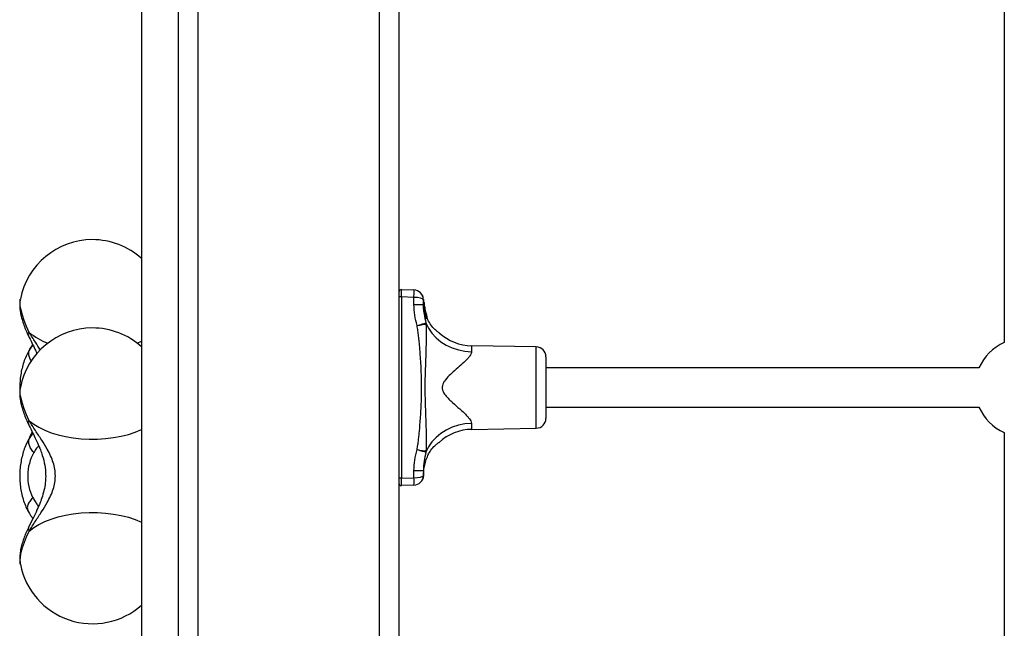
# Model space of a CAD drawing. Units: millimetres. Extents: x 17133 to 21210, y 27702 to 34037.
# Drawn here: x 18633 to 19035, y 30621 to 30869 of the extents above; entities that cross this region are included whole.
import ezdxf

# ---------------------------------------------------------------- set-up
doc = ezdxf.new("R2010")
doc.units = ezdxf.units.MM
doc.header["$LTSCALE"] = 200

msp = doc.modelspace()

# ---------------------------------------------------------------- linework, layer by layer
at = {"color": 7, "linetype": 'Continuous', "lineweight": 25}
for p, q in [((18682.54, 31299.46), (18682.54, 30439.46)), ((18697.54, 31274.56), (18697.54, 30464.36)), ((18787.54, 31144.66), (18787.54, 30594.26)), ((19034.54, 31001.13), (19034.54, 30737.79)), ((18788.58, 30759.42), (18793.68, 30759.25)), ((18633.08, 30755.41), (18633.09, 30755.5)), ((18788.58, 30756.43), (18787.54, 30756.43)), ((18788.58, 30756.43), (18788.58, 30682.49)), ((18793.68, 30756.25), (18788.58, 30756.43)), ((18793.68, 30753.3), (18793.68, 30756.25)), ((18797.21, 30756.92), (18797.2, 30756.93)), ((18797.54, 30755.25), (18797.54, 30753.3)), ((18797.63, 30754.26), (18797.56, 30755.41)), ((18793.68, 30753.3), (18797.54, 30753.3)), ((18797.56, 30754.35), (18797.57, 30754.34)), ((18797.6, 30752.75), (18797.59, 30752.72)), ((18797.66, 30754.27), (18797.64, 30753.83)), ((18797.64, 30753.83), (18797.75, 30753.83)), ((18797.77, 30754.27), (18797.66, 30754.27)), ((18797.66, 30754.27), (18797.77, 30754.27)), ((18797.66, 30754.27), (18797.66, 30754.27)), ((18797.75, 30753.83), (18797.77, 30754.27)), ((18797.88, 30752.93), (18797.89, 30752.97)), ((18797.92, 30752.45), (18797.92, 30752.46)), ((18798.06, 30751.52), (18797.97, 30752.08)), ((18798.06, 30751.91), (18797.99, 30752.52)), ((18798.1, 30751.2), (18798.04, 30751.48)), ((18798.07, 30752.08), (18798.07, 30752.07)), ((18798.07, 30752.07), (18798.16, 30751.5)), ((18797.86, 30750.59), (18797.95, 30750.59)), ((18797.95, 30750.1), (18797.98, 30750.11)), ((18797.98, 30750.08), (18797.96, 30750.07)), ((18797.98, 30750.11), (18798.06, 30750.11)), ((18797.98, 30750.11), (18797.98, 30750.08)), ((18797.98, 30750.08), (18798.1, 30750.08)), ((18798.18, 30750.38), (18798.28, 30750.38)), ((18798.2, 30751.1), (18798.2, 30751.07)), ((18798.31, 30750.1), (18798.28, 30750.13)), ((18798.29, 30748.49), (18798.38, 30748.49)), ((18798.31, 30750.07), (18798.31, 30750.1)), ((18798.41, 30750.16), (18798.38, 30750.1)), ((18798.41, 30749.55), (18798.42, 30749.55)), ((18798.49, 30749.37), (18798.42, 30749.6)), ((18798.43, 30749.49), (18798.43, 30749.49)), ((18798.47, 30750.11), (18798.49, 30750.05)), ((18798.68, 30749.11), (18798.52, 30749.68)), ((18798.52, 30749.64), (18798.59, 30749.39)), ((18798.55, 30749.68), (18798.54, 30749.7)), ((18798.55, 30749.68), (18798.55, 30749.69)), ((18798.55, 30749.68), (18798.55, 30749.68)), ((18798.71, 30747.67), (18798.63, 30747.58)), ((18798.75, 30747.72), (18798.71, 30747.67)), ((18798.72, 30747.71), (18798.74, 30747.73)), ((18798.86, 30747.84), (18798.94, 30747.93)), ((18798.59, 30745.82), (18798.58, 30745.42)), ((18638.12, 30736.88), (18636.57, 30734.47)), ((18843.61, 30736.03), (18817.19, 30736.49)), ((18636.57, 30734.47), (18636.48, 30734.31)), ((18847.54, 30732.03), (18847.54, 30706.89)), ((19024.21, 30727.46), (18847.54, 30727.46)), ((18633.08, 30719.41), (18633.09, 30719.5)), ((18847.54, 30711.46), (19024.21, 30711.46)), ((18636.13, 30705.54), (18636.21, 30705.26)), ((18638.12, 30700.88), (18636.57, 30698.47)), ((18637.92, 30701.46), (18636.72, 30699.01)), ((18817.19, 30702.43), (18843.61, 30702.89)), ((19034.54, 30701.13), (19034.54, 30437.79)), ((18636.57, 30698.47), (18636.48, 30698.31)), ((18798.58, 30693.5), (18798.59, 30693.1)), ((18793.68, 30682.67), (18793.68, 30685.62)), ((18793.68, 30685.62), (18797.54, 30685.62)), ((18797.54, 30685.62), (18797.54, 30683.67)), ((18788.58, 30682.49), (18787.54, 30682.49)), ((18788.58, 30682.49), (18793.68, 30682.67)), ((18793.68, 30679.67), (18788.58, 30679.5)), ((18636.13, 30669.54), (18636.31, 30668.91)), ((18633.09, 30647.42), (18633.08, 30647.52))]:
    msp.add_line(p, q, dxfattribs=at)
at = {"color": 1, "linetype": 'Continuous', "lineweight": 25}
for p, q in [((18705.54, 31271.21), (18705.54, 30467.71)), ((18779.54, 31271.21), (18779.54, 30467.71)), ((18797.56, 30755.41), (18797.54, 30755.27)), ((18797.59, 30752.73), (18797.59, 30752.72)), ((18797.77, 30754.27), (18797.77, 30754.27)), ((18798.32, 30750.23), (18798.28, 30750.38)), ((18636.95, 30735.11), (18636.57, 30734.47)), ((18636.95, 30735.11), (18638.13, 30736.88)), ((18638.21, 30736.86), (18636.95, 30735.11)), ((18680.79, 30737.58), (18682.54, 30738.33)), ((18817.19, 30736.49), (18817.19, 30734.1)), ((18843.61, 30719.46), (18843.61, 30736.03)), ((18843.61, 30702.89), (18843.61, 30719.46)), ((18817.19, 30704.82), (18817.19, 30702.43)), ((18636.95, 30699.11), (18636.57, 30698.47)), ((18636.95, 30699.11), (18638.13, 30700.88)), ((18638.21, 30700.86), (18636.95, 30699.11)), ((18636.45, 30698.32), (18636.41, 30698.19))]:
    msp.add_line(p, q, dxfattribs=at)
at = {"color": 1, "linetype": 'Continuous', "lineweight": 25, "flags": 128}
for points in [[(18636.71, 30741.96), (18635.6, 30744.41), (18634.66, 30746.76), (18633.92, 30748.96), (18633.39, 30750.99), (18633.07, 30752.79), (18632.98, 30754.35), (18633.08, 30755.41)], [(18636.71, 30705.96), (18635.6, 30708.41), (18634.66, 30710.76), (18633.92, 30712.96), (18633.39, 30714.99), (18633.07, 30716.79), (18632.98, 30718.35), (18633.08, 30719.41)], [(18633.08, 30647.52), (18633.05, 30647.67), (18632.99, 30648.97), (18633.13, 30650.51), (18633.47, 30652.28), (18634.01, 30654.25), (18634.74, 30656.37), (18635.64, 30658.62), (18636.71, 30660.96)]]:
    msp.add_lwpolyline(points, dxfattribs=at)
at = {"color": 7, "linetype": 'Continuous', "lineweight": 25, "flags": 128}
for points in [[(18798.31, 30750.05), (18798.31, 30750.05), (18798.31, 30750.07)], [(18798.59, 30745.82), (18799.63, 30743.65), (18801.01, 30741.62), (18802.69, 30739.78), (18804.66, 30738.15), (18806.86, 30736.76), (18809.26, 30735.65), (18811.81, 30734.82), (18814.47, 30734.3), (18817.19, 30734.1)], [(18636.71, 30705.96), (18638.55, 30704.55), (18640.68, 30703.26), (18643.08, 30702.09), (18645.71, 30701.06), (18648.55, 30700.19), (18651.56, 30699.48), (18654.71, 30698.95), (18657.95, 30698.6), (18661.24, 30698.43), (18664.55, 30698.45), (18667.84, 30698.66), (18671.06, 30699.05), (18674.18, 30699.62), (18677.16, 30700.36), (18679.96, 30701.27), (18682.54, 30702.33)], [(18817.19, 30704.82), (18814.47, 30704.61), (18811.81, 30704.1), (18809.26, 30703.27), (18806.86, 30702.16), (18804.66, 30700.77), (18802.69, 30699.14), (18801.01, 30697.3), (18799.63, 30695.27), (18798.59, 30693.1)], [(18636.71, 30660.96), (18638.55, 30662.37), (18640.68, 30663.66), (18643.08, 30664.83), (18645.71, 30665.86), (18648.55, 30666.73), (18651.56, 30667.44), (18654.71, 30667.97), (18657.95, 30668.32), (18661.24, 30668.49), (18664.55, 30668.47), (18667.84, 30668.26), (18671.06, 30667.87), (18674.18, 30667.3), (18677.16, 30666.56), (18679.96, 30665.65), (18682.54, 30664.59)]]:
    msp.add_lwpolyline(points, dxfattribs=at)
at = {"color": 7, "linetype": 'Continuous', "lineweight": 25}
for centre, radius, start, end in [((18662.54, 30749.77), 30, 90, 168.9966), ((18662.54, 30749.77), 30, 48.1897, 90), ((18788.54, 30758.42), 1, 88, 180), ((18793.54, 30755.25), 4, 0, 88), ((18797.64, 30753.93), 0.0997, 180.9781, 270.1998), ((18797.66, 30754.37), 0.0997, 182.7779, 270.1639), ((18797.75, 30753.73), 0.0997, 1.5355, 90.1772), ((18797.77, 30754.17), 0.0998, 3.3627, 90.1483), ((18798.09, 30751.41), 0.107, 53.3869, 108.6244), ((18798.1, 30751.08), 0.1, 11.2494, 89.9288), ((18797.85, 30750.49), 0.0973, 87.9607, 168.9342), ((18797.95, 30750.68), 0.0971, 267.828, 348.936), ((18798.02, 30750.1), 0.0639, 175.6446, 205.0072), ((18798.06, 30750.21), 0.101, 270.9991, 4.885), ((18798.11, 30749.98), 0.0915, 22.565, 98.6436), ((18798.17, 30750.71), 0.1, 270.3702, 11.0262), ((18798.29, 30748.39), 0.107, 93.5458, 164.5355), ((18798.18, 30750.11), 0.0988, 10.8558, 70.6323), ((18798.28, 30750.5), 0.116, 272.2073, 331.333), ((18798.32, 30750.13), 0.0989, 53.8209, 90.4056), ((18798.37, 30748.6), 0.107, 273.4834, 344.6222), ((18798.4, 30749.77), 0.176, 277.4957, 312.7055), ((18798.63, 30748.93), 0.461, 95.0695, 107.2872), ((18798.72, 30747.61), 0.0988, 89.5855, 198.188), ((18798.76, 30747.81), 0.0988, 269.5849, 17.7342), ((18799.03, 30748.23), 0.0985, 333.8803, 20.6663), ((18662.54, 30713.77), 30, 90, 168.9966), ((18662.54, 30713.77), 30, 48.1897, 90), ((18817.54, 30756.49), 20, 227.4511, 269), ((18843.54, 30732.03), 4, 0, 89), ((19042.54, 30719.46), 20, 113.5782, 156.4218), ((19042.54, 30719.46), 20, 203.5782, 246.4218), ((18843.54, 30706.89), 4, 271, 0), ((18817.54, 30682.43), 20, 91, 132.6989), ((18655.9, 30683.42), 19.81, 151.0109, 206.5545), ((18793.54, 30683.67), 4, 272, 0), ((18788.54, 30680.5), 1, 180, 272), ((18772.17, 30681.17), 21.56, 356.0129, 3.9871), ((18662.54, 30653.15), 30, 191.0034, 311.8103)]:
    msp.add_arc(centre, radius, start, end, dxfattribs=at)
at = {"color": 1, "linetype": 'Continuous', "lineweight": 25}
for centre, radius, start, end in [((18798.15, 30750.93), 0.154, 276.4078, 310.626), ((18798.19, 30749.97), 0.0836, 17.3771, 74.0435), ((18798.23, 30749.94), 0.0637, 47.7424, 94.8078), ((18798.32, 30749.95), 0.0993, 283.6071, 9.5102), ((18798.32, 30750.13), 0.0989, 12.7208, 53.7795), ((18798.42, 30750.12), 0.0466, 295.3104, 348.5417), ((18798.42, 30750.05), 0.0651, 311.2789, 4.4535), ((18798.46, 30749.97), 0.065, 288.953, 328.6721), ((18798.55, 30749.56), 0.0584, 27.9287, 75.2526), ((18798.6, 30748.82), 0.1, 18.1428, 85.0568), ((18653.66, 30762.55), 26.67, 230.5466, 249.4485)]:
    msp.add_arc(centre, radius, start, end, dxfattribs=at)
at = {"color": 7, "linetype": 'Continuous', "lineweight": 25}
for centre, major_axis, ratio, start_param, end_param in [((18788.54, 30756.42), (0.03, 3), 0.01162, 4.713336, 6.282915), ((18793.54, 30755.25), (4, 0), 0.25, 0, 1.53589), ((18793.54, 30683.67), (4, 0), 0.25, 4.747296, 6.283185), ((18788.54, 30682.5), (-0.03, 3), 0.01162, 3.141863, 4.711442)]:
    msp.add_ellipse(centre, major_axis=major_axis, ratio=ratio, start_param=start_param, end_param=end_param, dxfattribs=at)
for points in [[(18793.68, 30756.25), (18793.69, 30756.64), (18793.72, 30757.42), (18793.73, 30758.42), (18793.72, 30759.11), (18793.69, 30759.2), (18793.68, 30759.25)], [(18638.57, 30693.02), (18638.14, 30693.56), (18637.29, 30694.62), (18636.62, 30696.28), (18636.43, 30697.85), (18636.78, 30698.69), (18636.95, 30699.11)]]:
    msp.add_open_spline(points, degree=3, dxfattribs=at)
for points, knots in [([(18633.08, 30755.3), (18633.04, 30755.06), (18632.88, 30754.27), (18632.84, 30752.89), (18632.95, 30751.06), (18633.31, 30748.99), (18633.91, 30746.72), (18634.72, 30744.37), (18635.57, 30742.32), (18636.16, 30741.06), (18636.39, 30740.57)], [0, 0, 0, 0, 0.049483, 0.161881, 0.289616, 0.438899, 0.602944, 0.759257, 0.907593, 1, 1, 1, 1]), ([(18797.56, 30755.41), (18797.53, 30755.72), (18797.44, 30756.42), (18797.24, 30756.85), (18797.15, 30757.04), (18797.21, 30756.9), (18797.26, 30756.8)], [0, 0, 0, 0, 0.261146, 0.605112, 0.691095, 1, 1, 1, 1]), ([(18797.2, 30756.94), (18797.2, 30756.93), (18797.21, 30756.92), (18797.22, 30756.89), (18797.23, 30756.86), (18797.23, 30756.85)], [0, 0, 0, 0, 0.48282, 0.818104, 1, 1, 1, 1]), ([(18794.93, 30744.75), (18794.57, 30746.14), (18793.85, 30748.94), (18793.74, 30751.84), (18793.68, 30753.3)], [0, 0, 0, 0, 0.495121, 1, 1, 1, 1]), ([(18797.54, 30753.93), (18797.54, 30753.94), (18797.55, 30753.98), (18797.55, 30754.13), (18797.56, 30754.26), (18797.56, 30754.36)], [0, 0, 0, 0, 0.0581286, 0.2906429, 1, 1, 1, 1]), ([(18797.76, 30750.51), (18797.73, 30750.7), (18797.66, 30751.09), (18797.6, 30751.8), (18797.56, 30752.5), (18797.55, 30753.14), (18797.54, 30753.63), (18797.54, 30753.86), (18797.54, 30753.92), (18797.54, 30753.93)], [0, 0, 0, 0, 0.158125, 0.316276, 0.472975, 0.628727, 0.784398, 0.940187, 1, 1, 1, 1]), ([(18797.54, 30753.3), (18797.59, 30752.04), (18797.69, 30749.51), (18798.29, 30747.06), (18798.59, 30745.82)], [0, 0, 0, 0, 0.495358, 1, 1, 1, 1]), ([(18797.66, 30754.27), (18797.65, 30754.27), (18797.63, 30754.27), (18797.6, 30754.29), (18797.59, 30754.31), (18797.57, 30754.32), (18797.57, 30754.34), (18797.57, 30754.35), (18797.56, 30754.35), (18797.56, 30754.35), (18797.56, 30754.36), (18797.56, 30754.35), (18797.56, 30754.35)], [0, 0, 0, 0, 0.213587, 0.383233, 0.525298, 0.644664, 0.738918, 0.801184, 0.848587, 0.904822, 0.994486, 1, 1, 1, 1]), ([(18797.6, 30752.73), (18797.59, 30752.73), (18797.59, 30752.73), (18797.59, 30752.72), (18797.59, 30752.72), (18797.6, 30752.71), (18797.6, 30752.71), (18797.6, 30752.7), (18797.6, 30752.7), (18797.6, 30752.69)], [0, 0, 0, 0, 0.1224834, 0.2637002, 0.3831546, 0.5397866, 0.6734691, 0.8190398, 1, 1, 1, 1]), ([(18797.59, 30752.72), (18797.59, 30752.72), (18797.59, 30752.72), (18797.59, 30752.72), (18797.6, 30752.71), (18797.6, 30752.71), (18797.6, 30752.71), (18797.6, 30752.7), (18797.6, 30752.7), (18797.6, 30752.7)], [0, 0, 0, 0, 0.1462743, 0.2926163, 0.439242, 0.5864216, 0.7341699, 0.8822548, 1, 1, 1, 1]), ([(18797.6, 30752.7), (18797.6, 30752.68), (18797.6, 30752.64), (18797.61, 30752.63), (18797.61, 30752.63)], [0, 0, 0, 0, 0.707371, 1, 1, 1, 1]), ([(18797.64, 30753.83), (18797.64, 30753.82), (18797.64, 30753.77), (18797.64, 30753.54), (18797.65, 30753.08), (18797.66, 30752.48), (18797.7, 30751.81), (18797.76, 30751.13), (18797.83, 30750.77), (18797.86, 30750.59)], [0, 0, 0, 0, 0.059943, 0.216088, 0.372017, 0.527817, 0.684334, 0.842162, 1, 1, 1, 1]), ([(18797.95, 30750.59), (18797.92, 30750.77), (18797.87, 30751.13), (18797.81, 30751.81), (18797.77, 30752.48), (18797.75, 30753.08), (18797.75, 30753.54), (18797.75, 30753.77), (18797.75, 30753.82), (18797.75, 30753.83)], [0, 0, 0, 0, 0.157784, 0.315676, 0.472432, 0.628426, 0.784433, 0.940609, 1, 1, 1, 1]), ([(18797.88, 30754.12), (18797.88, 30754.13), (18797.87, 30754.16), (18797.87, 30754.17), (18797.87, 30754.18), (18797.87, 30754.19), (18797.87, 30754.21), (18797.86, 30754.23), (18797.84, 30754.25), (18797.81, 30754.27), (18797.78, 30754.27), (18797.77, 30754.27)], [0, 0, 0, 0, 0.140997, 0.383181, 0.457652, 0.492963, 0.546055, 0.625456, 0.750623, 0.883452, 1, 1, 1, 1]), ([(18797.87, 30754.17), (18797.87, 30754.17), (18797.87, 30754.12), (18797.86, 30753.98), (18797.85, 30753.84), (18797.85, 30753.74)], [0, 0, 0, 0, 0.058137, 0.290683, 1, 1, 1, 1]), ([(18797.85, 30753.74), (18797.85, 30753.72), (18797.85, 30753.68), (18797.85, 30753.46), (18797.85, 30753.02), (18797.87, 30752.45), (18797.9, 30751.82), (18797.96, 30751.18), (18798.02, 30750.84), (18798.05, 30750.66)], [0, 0, 0, 0, 0.059522, 0.216063, 0.372333, 0.528379, 0.684951, 0.842514, 1, 1, 1, 1]), ([(18797.88, 30754.04), (18797.88, 30754.05), (18797.88, 30754.08), (18797.88, 30754.12), (18797.87, 30754.16), (18797.87, 30754.18), (18797.87, 30754.18), (18797.87, 30754.17)], [0, 0, 0, 0, 0.134696, 0.350895, 0.567032, 0.783362, 1, 1, 1, 1]), ([(18797.88, 30754.04), (18797.88, 30754.04), (18797.88, 30754.06), (18797.88, 30754.1), (18797.88, 30754.12), (18797.88, 30754.12)], [0, 0, 0, 0, 0.076343, 0.738746, 1, 1, 1, 1]), ([(18799.08, 30748.44), (18799.05, 30748.5), (18798.94, 30748.82), (18798.5, 30750.13), (18798.07, 30751.94), (18797.93, 30753.52), (18797.88, 30754.04)], [0, 0, 0, 0, 0.034532, 0.172687, 0.72697, 1, 1, 1, 1]), ([(18797.9, 30752.56), (18797.9, 30752.57), (18797.9, 30752.6), (18797.89, 30752.66), (18797.89, 30752.74), (18797.89, 30752.8), (18797.88, 30752.86), (18797.88, 30752.91), (18797.88, 30752.92), (18797.88, 30752.93)], [0, 0, 0, 0, 0.117291, 0.264627, 0.411693, 0.558641, 0.705634, 0.852782, 1, 1, 1, 1]), ([(18797.89, 30752.97), (18797.89, 30752.96), (18797.89, 30752.96), (18797.9, 30752.92), (18797.9, 30752.88), (18797.9, 30752.84), (18797.9, 30752.82)], [0, 0, 0, 0, 0.268406, 0.512375, 0.756263, 1, 1, 1, 1]), ([(18797.9, 30752.82), (18797.92, 30752.69), (18797.94, 30752.42), (18797.98, 30752.1), (18798.03, 30751.88), (18798.06, 30751.8), (18798.07, 30751.84), (18798.06, 30751.9), (18798.06, 30751.91)], [0, 0, 0, 0, 0.190798, 0.381681, 0.573461, 0.765304, 0.955647, 1, 1, 1, 1]), ([(18797.92, 30752.45), (18797.92, 30752.45), (18797.91, 30752.48), (18797.91, 30752.52), (18797.9, 30752.56)], [0, 0, 0, 0, 0.256657, 1, 1, 1, 1]), ([(18797.95, 30752.12), (18797.94, 30752.19), (18797.93, 30752.3), (18797.92, 30752.4), (18797.92, 30752.45)], [0, 0, 0, 0, 0.6011901, 1, 1, 1, 1]), ([(18797.92, 30752.45), (18797.92, 30752.45), (18797.92, 30752.45), (18797.92, 30752.45), (18797.92, 30752.45)], [0, 0, 0, 0, 0.316076, 1, 1, 1, 1]), ([(18798.04, 30751.48), (18798.03, 30751.57), (18797.99, 30751.75), (18797.96, 30752), (18797.95, 30752.12)], [0, 0, 0, 0, 0.5012799, 1, 1, 1, 1]), ([(18797.99, 30752.52), (18797.99, 30752.54), (18797.99, 30752.58), (18797.99, 30752.62), (18797.99, 30752.64), (18797.99, 30752.63), (18797.99, 30752.63)], [0, 0, 0, 0, 0.246465, 0.497347, 0.74876, 1, 1, 1, 1]), ([(18797.99, 30752.63), (18797.99, 30752.62), (18798, 30752.59), (18798.01, 30752.51), (18798.03, 30752.45)], [0, 0, 0, 0, 0.235748, 1, 1, 1, 1]), ([(18797.99, 30752.52), (18797.99, 30752.52), (18797.99, 30752.55), (18797.99, 30752.58), (18797.99, 30752.61), (18797.99, 30752.62), (18797.99, 30752.62), (18797.99, 30752.61)], [0, 0, 0, 0, 0.051951, 0.485088, 0.805042, 0.981693, 1, 1, 1, 1]), ([(18798.03, 30752.45), (18798.03, 30752.43), (18798.03, 30752.4), (18798.04, 30752.34), (18798.05, 30752.27), (18798.06, 30752.2), (18798.07, 30752.14), (18798.07, 30752.09), (18798.07, 30752.08), (18798.07, 30752.08)], [0, 0, 0, 0, 0.136398, 0.282644, 0.428019, 0.572032, 0.714834, 0.857358, 1, 1, 1, 1]), ([(18798.17, 30750.77), (18798.16, 30750.83), (18798.15, 30750.94), (18798.12, 30751.09), (18798.11, 30751.17), (18798.1, 30751.2)], [0, 0, 0, 0, 0.444818, 0.779973, 1, 1, 1, 1]), ([(18798.2, 30751.07), (18798.2, 30751.07), (18798.19, 30751.08), (18798.19, 30751.09), (18798.18, 30751.12), (18798.15, 30751.13), (18798.13, 30751.15), (18798.11, 30751.15), (18798.1, 30751.15)], [0, 0, 0, 0, 0.014689, 0.179433, 0.336562, 0.608546, 0.794397, 1, 1, 1, 1]), ([(18798.16, 30751.5), (18798.16, 30751.48), (18798.17, 30751.41), (18798.19, 30751.28), (18798.2, 30751.15), (18798.2, 30751.12), (18798.2, 30751.1)], [0, 0, 0, 0, 0.08165, 0.388464, 0.694104, 1, 1, 1, 1]), ([(18797.87, 30750.05), (18797.86, 30750.07), (18797.83, 30750.18), (18797.79, 30750.36), (18797.76, 30750.51)], [0, 0, 0, 0, 0.176026, 1, 1, 1, 1]), ([(18797.86, 30750.59), (18797.89, 30750.45), (18797.93, 30750.25), (18797.97, 30750.14), (18797.98, 30750.11)], [0, 0, 0, 0, 0.7132276, 1, 1, 1, 1]), ([(18797.87, 30750.05), (18797.87, 30750.05), (18797.87, 30750.05), (18797.87, 30750.05), (18797.88, 30750.07), (18797.9, 30750.08), (18797.93, 30750.1), (18797.95, 30750.1), (18797.95, 30750.1)], [0, 0, 0, 0, 0.011264, 0.078069, 0.315166, 0.640558, 0.841824, 1, 1, 1, 1]), ([(18797.87, 30750.05), (18797.87, 30750.05), (18797.87, 30750.05), (18797.87, 30750.05), (18797.88, 30750.05), (18797.9, 30750.06), (18797.93, 30750.07), (18797.95, 30750.07), (18797.96, 30750.07)], [0, 0, 0, 0, 0.011281, 0.075343, 0.31526, 0.640539, 0.841759, 1, 1, 1, 1]), ([(18798.19, 30748.42), (18798.15, 30748.55), (18798.07, 30748.83), (18797.97, 30749.3), (18797.91, 30749.72), (18797.88, 30749.95), (18797.87, 30750.05)], [0, 0, 0, 0, 0.265834, 0.53166, 0.792392, 1, 1, 1, 1]), ([(18798.06, 30750.11), (18798.03, 30750.2), (18798, 30750.32), (18797.96, 30750.53), (18797.95, 30750.59)], [0, 0, 0, 0, 0.713088, 1, 1, 1, 1]), ([(18797.96, 30750.07), (18797.96, 30750.07), (18797.97, 30749.96), (18798, 30749.72), (18798.07, 30749.31), (18798.17, 30748.87), (18798.25, 30748.62), (18798.29, 30748.49)], [0, 0, 0, 0, 0.015954, 0.255092, 0.500154, 0.749991, 1, 1, 1, 1]), ([(18798.05, 30750.66), (18798.06, 30750.61), (18798.1, 30750.42), (18798.13, 30750.3), (18798.16, 30750.22)], [0, 0, 0, 0, 0.286697, 1, 1, 1, 1]), ([(18798.1, 30750.08), (18798.1, 30750.08), (18798.09, 30750.08), (18798.09, 30750.09), (18798.08, 30750.09), (18798.07, 30750.1), (18798.07, 30750.11), (18798.06, 30750.11), (18798.06, 30750.11)], [0, 0, 0, 0, 0.141259, 0.302155, 0.480306, 0.666972, 0.849525, 1, 1, 1, 1]), ([(18798.38, 30748.49), (18798.35, 30748.62), (18798.28, 30748.87), (18798.2, 30749.31), (18798.13, 30749.74), (18798.11, 30749.96), (18798.1, 30750.08)], [0, 0, 0, 0, 0.2488417, 0.4981198, 0.7436372, 1, 1, 1, 1]), ([(18798.2, 30751.07), (18798.2, 30751.07), (18798.2, 30751.07), (18798.19, 30751.07), (18798.18, 30751.07), (18798.16, 30751.07), (18798.14, 30751.06), (18798.12, 30751.06), (18798.11, 30751.06)], [0, 0, 0, 0, 0.014683, 0.179444, 0.336582, 0.608576, 0.794423, 1, 1, 1, 1]), ([(18798.13, 30750.67), (18798.14, 30750.67), (18798.16, 30750.69), (18798.17, 30750.72), (18798.18, 30750.74), (18798.17, 30750.76), (18798.17, 30750.77)], [0, 0, 0, 0, 0.23314, 0.521606, 0.820256, 1, 1, 1, 1]), ([(18798.17, 30750.46), (18798.16, 30750.53), (18798.15, 30750.67), (18798.15, 30750.78), (18798.16, 30750.77), (18798.17, 30750.77)], [0, 0, 0, 0, 0.335682, 0.671566, 1, 1, 1, 1]), ([(18798.16, 30750.56), (18798.16, 30750.61), (18798.15, 30750.69), (18798.15, 30750.73), (18798.15, 30750.73), (18798.15, 30750.72)], [0, 0, 0, 0, 0.619132, 0.966992, 1, 1, 1, 1]), ([(18798.17, 30750.45), (18798.17, 30750.49), (18798.16, 30750.53), (18798.16, 30750.56), (18798.16, 30750.56)], [0, 0, 0, 0, 0.909027, 1, 1, 1, 1]), ([(18798.16, 30750.22), (18798.16, 30750.21), (18798.16, 30750.2), (18798.17, 30750.17), (18798.18, 30750.13), (18798.19, 30750.09), (18798.19, 30750.05), (18798.19, 30750.03), (18798.19, 30750.02)], [0, 0, 0, 0, 0.153913, 0.326139, 0.497223, 0.66591, 0.83276, 1, 1, 1, 1]), ([(18798.18, 30750.34), (18798.18, 30750.34), (18798.18, 30750.37), (18798.17, 30750.42), (18798.17, 30750.46)], [0, 0, 0, 0, 0.189, 1, 1, 1, 1]), ([(18798.2, 30750.15), (18798.19, 30750.19), (18798.18, 30750.27), (18798.18, 30750.31), (18798.18, 30750.34)], [0, 0, 0, 0, 0.480152, 1, 1, 1, 1]), ([(18798.27, 30749.88), (18798.26, 30749.89), (18798.26, 30749.91), (18798.23, 30749.93), (18798.2, 30749.95), (18798.18, 30749.95), (18798.18, 30749.95)], [0, 0, 0, 0, 0.153338, 0.506708, 0.800911, 1, 1, 1, 1]), ([(18798.19, 30750.02), (18798.21, 30749.92), (18798.23, 30749.71), (18798.29, 30749.32), (18798.38, 30748.92), (18798.44, 30748.69), (18798.48, 30748.57)], [0, 0, 0, 0, 0.256482, 0.50195, 0.751134, 1, 1, 1, 1]), ([(18798.63, 30747.58), (18798.6, 30747.59), (18798.54, 30747.6), (18798.38, 30747.87), (18798.26, 30748.18), (18798.2, 30748.39), (18798.19, 30748.42)], [0, 0, 0, 0, 0.310513, 0.62115, 0.94472, 1, 1, 1, 1]), ([(18798.2, 30751.07), (18798.21, 30751.01), (18798.23, 30750.92), (18798.24, 30750.83), (18798.25, 30750.81)], [0, 0, 0, 0, 0.740702, 1, 1, 1, 1]), ([(18798.25, 30749.87), (18798.25, 30749.87), (18798.25, 30749.87), (18798.25, 30749.88), (18798.25, 30749.9), (18798.24, 30749.93), (18798.22, 30749.99), (18798.21, 30750.06), (18798.2, 30750.12), (18798.2, 30750.14), (18798.2, 30750.15)], [0, 0, 0, 0, 0.015558, 0.0831, 0.181408, 0.330548, 0.514121, 0.718409, 0.928676, 1, 1, 1, 1]), ([(18798.27, 30749.87), (18798.27, 30749.86), (18798.27, 30749.85), (18798.27, 30749.84), (18798.26, 30749.85), (18798.25, 30749.89), (18798.23, 30749.95), (18798.22, 30750.01), (18798.21, 30750.09), (18798.2, 30750.13), (18798.2, 30750.15)], [0, 0, 0, 0, 0.068138, 0.198712, 0.331916, 0.466865, 0.601911, 0.735553, 0.867633, 1, 1, 1, 1]), ([(18798.28, 30750.38), (18798.27, 30750.41), (18798.25, 30750.47), (18798.23, 30750.52), (18798.22, 30750.54), (18798.21, 30750.55)], [0, 0, 0, 0, 0.36447, 0.726996, 1, 1, 1, 1]), ([(18798.25, 30750.81), (18798.25, 30750.8), (18798.26, 30750.78), (18798.26, 30750.75), (18798.27, 30750.73), (18798.27, 30750.73), (18798.27, 30750.73)], [0, 0, 0, 0, 0.227967, 0.4875, 0.74343, 1, 1, 1, 1]), ([(18798.28, 30750.13), (18798.28, 30750.13), (18798.27, 30750.14), (18798.26, 30750.11), (18798.27, 30750.03), (18798.27, 30749.99)], [0, 0, 0, 0, 0.067924, 0.533895, 1, 1, 1, 1]), ([(18798.27, 30749.99), (18798.27, 30749.97), (18798.28, 30749.93), (18798.29, 30749.88), (18798.29, 30749.85), (18798.28, 30749.84), (18798.27, 30749.86), (18798.27, 30749.87)], [0, 0, 0, 0, 0.19886, 0.398174, 0.594813, 0.789607, 1, 1, 1, 1]), ([(18798.27, 30749.99), (18798.27, 30749.99), (18798.27, 30749.99), (18798.27, 30749.99), (18798.27, 30749.99)], [0, 0, 0, 0, 0.4460745, 1, 1, 1, 1]), ([(18798.27, 30749.88), (18798.27, 30749.88), (18798.27, 30749.88), (18798.27, 30749.88), (18798.27, 30749.88), (18798.27, 30749.88), (18798.27, 30749.88)], [0, 0, 0, 0, 0.122386, 0.381774, 0.732724, 1, 1, 1, 1]), ([(18798.29, 30748.49), (18798.29, 30748.47), (18798.36, 30748.27), (18798.48, 30747.98), (18798.63, 30747.72), (18798.69, 30747.72), (18798.72, 30747.71)], [0, 0, 0, 0, 0.055201, 0.378531, 0.689249, 1, 1, 1, 1]), ([(18798.31, 30750.06), (18798.31, 30750.06), (18798.32, 30750.07), (18798.32, 30750.08), (18798.31, 30750.11), (18798.3, 30750.12), (18798.3, 30750.13)], [0, 0, 0, 0, 0.065111, 0.352615, 0.677709, 1, 1, 1, 1]), ([(18798.3, 30750.13), (18798.31, 30750.12), (18798.31, 30750.11), (18798.31, 30750.1), (18798.31, 30750.1)], [0, 0, 0, 0, 0.965267, 1, 1, 1, 1]), ([(18798.31, 30750.06), (18798.31, 30750.06), (18798.32, 30750.06), (18798.32, 30750.07), (18798.32, 30750.08), (18798.32, 30750.08), (18798.31, 30750.09), (18798.31, 30750.1), (18798.31, 30750.1)], [0, 0, 0, 0, 0.008597, 0.324753, 0.506278, 0.630057, 0.968515, 1, 1, 1, 1]), ([(18798.42, 30749.55), (18798.41, 30749.57), (18798.39, 30749.62), (18798.37, 30749.71), (18798.35, 30749.83), (18798.33, 30749.93), (18798.31, 30750.02), (18798.31, 30750.05), (18798.31, 30750.07)], [0, 0, 0, 0, 0.120786, 0.302641, 0.480384, 0.654462, 0.827096, 1, 1, 1, 1]), ([(18798.38, 30750.44), (18798.39, 30750.38), (18798.42, 30750.27), (18798.45, 30750.16), (18798.47, 30750.11)], [0, 0, 0, 0, 0.537909, 1, 1, 1, 1]), ([(18798.38, 30750.1), (18798.38, 30750.09), (18798.39, 30750.06), (18798.4, 30750.03), (18798.41, 30749.99), (18798.41, 30749.98), (18798.42, 30749.97)], [0, 0, 0, 0, 0.162975, 0.445032, 0.722174, 1, 1, 1, 1]), ([(18798.76, 30747.71), (18798.74, 30747.72), (18798.69, 30747.72), (18798.55, 30747.98), (18798.45, 30748.27), (18798.39, 30748.47), (18798.38, 30748.49)], [0, 0, 0, 0, 0.311565, 0.622196, 0.944323, 1, 1, 1, 1]), ([(18798.45, 30750.04), (18798.45, 30750.04), (18798.44, 30750.07), (18798.43, 30750.12), (18798.42, 30750.16), (18798.4, 30750.19), (18798.39, 30750.2), (18798.39, 30750.2)], [0, 0, 0, 0, 0.038896, 0.384741, 0.76435, 0.902554, 1, 1, 1, 1]), ([(18798.45, 30750.04), (18798.45, 30750.04), (18798.44, 30750.07), (18798.43, 30750.11), (18798.42, 30750.15), (18798.41, 30750.15), (18798.41, 30750.16)], [0, 0, 0, 0, 0.096824, 0.40148, 0.700334, 1, 1, 1, 1]), ([(18798.42, 30749.52), (18798.42, 30749.53), (18798.42, 30749.54), (18798.42, 30749.55), (18798.41, 30749.55)], [0, 0, 0, 0, 0.575471, 1, 1, 1, 1]), ([(18798.42, 30749.97), (18798.42, 30749.95), (18798.44, 30749.91), (18798.48, 30749.79), (18798.51, 30749.69), (18798.52, 30749.64)], [0, 0, 0, 0, 0.3110372, 0.6557438, 1, 1, 1, 1]), ([(18798.43, 30749.49), (18798.43, 30749.49), (18798.43, 30749.5), (18798.42, 30749.51), (18798.42, 30749.53), (18798.42, 30749.54), (18798.42, 30749.55)], [0, 0, 0, 0, 0.140416, 0.427063, 0.71353, 1, 1, 1, 1]), ([(18798.43, 30749.49), (18798.43, 30749.49), (18798.43, 30749.5), (18798.43, 30749.51), (18798.42, 30749.52), (18798.42, 30749.52)], [0, 0, 0, 0, 0.069065, 0.831935, 1, 1, 1, 1]), ([(18798.54, 30749.05), (18798.53, 30749.06), (18798.52, 30749.11), (18798.49, 30749.22), (18798.45, 30749.36), (18798.44, 30749.45), (18798.43, 30749.49)], [0, 0, 0, 0, 0.104761, 0.407102, 0.703172, 1, 1, 1, 1]), ([(18798.47, 30749.95), (18798.47, 30749.97), (18798.46, 30750), (18798.46, 30750.02), (18798.45, 30750.04)], [0, 0, 0, 0, 0.50606, 1, 1, 1, 1]), ([(18798.5, 30749.86), (18798.5, 30749.86), (18798.49, 30749.89), (18798.48, 30749.92), (18798.47, 30749.95)], [0, 0, 0, 0, 0.011879, 1, 1, 1, 1]), ([(18798.48, 30748.57), (18798.49, 30748.55), (18798.54, 30748.37), (18798.65, 30748.09), (18798.78, 30747.85), (18798.83, 30747.84), (18798.86, 30747.84)], [0, 0, 0, 0, 0.055597, 0.377471, 0.688174, 1, 1, 1, 1]), ([(18798.49, 30750.05), (18798.49, 30750.04), (18798.5, 30750.01), (18798.51, 30749.97), (18798.52, 30749.94)], [0, 0, 0, 0, 0.283397, 1, 1, 1, 1]), ([(18798.6, 30748.92), (18798.6, 30748.94), (18798.6, 30748.98), (18798.57, 30749.09), (18798.53, 30749.23), (18798.51, 30749.32), (18798.49, 30749.37)], [0, 0, 0, 0, 0.258777, 0.518199, 0.783265, 1, 1, 1, 1]), ([(18798.55, 30749.68), (18798.54, 30749.7), (18798.53, 30749.73), (18798.51, 30749.8), (18798.5, 30749.84), (18798.5, 30749.86)], [0, 0, 0, 0, 0.353614, 0.7067201, 1, 1, 1, 1]), ([(18798.52, 30749.94), (18798.53, 30749.91), (18798.55, 30749.84), (18798.58, 30749.71), (18798.6, 30749.63), (18798.61, 30749.59)], [0, 0, 0, 0, 0.235447, 0.617179, 1, 1, 1, 1]), ([(18798.65, 30748.8), (18798.64, 30748.81), (18798.63, 30748.82), (18798.59, 30748.89), (18798.56, 30749), (18798.54, 30749.05)], [0, 0, 0, 0, 0.164412, 0.582778, 1, 1, 1, 1]), ([(18798.6, 30749.54), (18798.6, 30749.54), (18798.6, 30749.54), (18798.6, 30749.54), (18798.59, 30749.56), (18798.58, 30749.59), (18798.56, 30749.64), (18798.55, 30749.67), (18798.55, 30749.68)], [0, 0, 0, 0, 0.030848, 0.140139, 0.298422, 0.538633, 0.835828, 1, 1, 1, 1]), ([(18798.61, 30749.59), (18798.61, 30749.57), (18798.62, 30749.54), (18798.62, 30749.51), (18798.62, 30749.5), (18798.61, 30749.51), (18798.59, 30749.55), (18798.57, 30749.61), (18798.56, 30749.66), (18798.55, 30749.68)], [0, 0, 0, 0, 0.125011, 0.261505, 0.401686, 0.547377, 0.697576, 0.848857, 1, 1, 1, 1]), ([(18798.55, 30749.68), (18798.55, 30749.68), (18798.55, 30749.68), (18798.55, 30749.68), (18798.55, 30749.68), (18798.55, 30749.68)], [0, 0, 0, 0, 0.0851767, 0.5422405, 1, 1, 1, 1]), ([(18798.59, 30749.39), (18798.6, 30749.33), (18798.63, 30749.22), (18798.67, 30749.06), (18798.69, 30748.92), (18798.69, 30748.87), (18798.69, 30748.85)], [0, 0, 0, 0, 0.214733, 0.478894, 0.739245, 1, 1, 1, 1]), ([(18798.69, 30748.85), (18798.69, 30748.84), (18798.69, 30748.79), (18798.66, 30748.8), (18798.65, 30748.8)], [0, 0, 0, 0, 0.162562, 1, 1, 1, 1]), ([(18798.94, 30747.93), (18798.94, 30747.94), (18798.97, 30747.98), (18799.04, 30748.09), (18799.09, 30748.19), (18799.13, 30748.26)], [0, 0, 0, 0, 0.076681, 0.383407, 1, 1, 1, 1]), ([(18799.12, 30748.18), (18799.12, 30748.19), (18799.13, 30748.2), (18799.13, 30748.22), (18799.13, 30748.24), (18799.13, 30748.28), (18799.12, 30748.32), (18799.09, 30748.39), (18799.08, 30748.43), (18799.07, 30748.44)], [0, 0, 0, 0, 0.063201, 0.13819, 0.213246, 0.318416, 0.614258, 0.840235, 1, 1, 1, 1]), ([(18799.13, 30748.26), (18799.13, 30748.26), (18799.13, 30748.27), (18799.12, 30748.29), (18799.11, 30748.33), (18799.1, 30748.39), (18799.08, 30748.42), (18799.08, 30748.44)], [0, 0, 0, 0, 0.114659, 0.32075, 0.541222, 0.770975, 1, 1, 1, 1]), ([(18804.02, 30741.75), (18804.01, 30741.75), (18803.98, 30741.77), (18803.39, 30742.18), (18802.18, 30743.13), (18800.69, 30744.81), (18799.59, 30746.52), (18799.19, 30747.6), (18799.09, 30747.86)], [0, 0, 0, 0, 0.087546, 0.230917, 0.447777, 0.707391, 0.929395, 1, 1, 1, 1]), ([(18794.93, 30744.75), (18795.31, 30744.86), (18795.96, 30745.05), (18796.71, 30745.26), (18797.11, 30745.37), (18797.28, 30745.42), (18797.32, 30745.44), (18797.33, 30745.44), (18797.68, 30745.54), (18798.26, 30745.71), (18798.48, 30745.78), (18798.59, 30745.82)], [0, 0, 0, 0, 0.216923, 0.372859, 0.467573, 0.491926, 0.498345, 0.50064, 0.500925, 0.765625, 1, 1, 1, 1]), ([(18794.93, 30744.75), (18795.34, 30744.83), (18796.16, 30744.97), (18797.25, 30745.17), (18798.13, 30745.33), (18798.43, 30745.39), (18798.58, 30745.42)], [0, 0, 0, 0, 0.249645, 0.499345, 0.749102, 1, 1, 1, 1]), ([(18794.93, 30694.17), (18795.05, 30694.81), (18795.3, 30696.09), (18795.54, 30698.06), (18795.76, 30700.03), (18796.09, 30703.47), (18796.44, 30708.09), (18796.74, 30713.91), (18796.87, 30719.98), (18796.69, 30726.6), (18796.35, 30732.12), (18796.04, 30735.98), (18795.83, 30738.19), (18795.6, 30740.38), (18795.33, 30742.59), (18795.06, 30744.03), (18794.93, 30744.75)], [0, 0, 0, 0, 0.0386696, 0.0772039, 0.1169798, 0.1558827, 0.2812335, 0.3908803, 0.5000802, 0.639853, 0.7819906, 0.8266408, 0.8685803, 0.9133984, 0.9568266, 1, 1, 1, 1]), ([(18798.58, 30745.42), (18798.58, 30745.41), (18798.58, 30745.4), (18798.58, 30745.39), (18798.59, 30745.38), (18798.59, 30745.37), (18798.59, 30745.34), (18798.59, 30745.27), (18798.59, 30745.15), (18798.6, 30744.94), (18798.62, 30744.6), (18798.63, 30744.14), (18798.65, 30743.65), (18798.66, 30743.04), (18798.68, 30742.33), (18798.68, 30741.46), (18798.68, 30740.55), (18798.67, 30739.6), (18798.65, 30737.79), (18798.57, 30734.93), (18798.44, 30731.12), (18798.29, 30727.12), (18798.18, 30723.27), (18798.15, 30720.03), (18798.16, 30717.45), (18798.2, 30715.32), (18798.26, 30713.1), (18798.33, 30710.88), (18798.41, 30708.75), (18798.48, 30706.55), (18798.56, 30704.35), (18798.62, 30702.21), (18798.66, 30700.55), (18798.68, 30699.21), (18798.68, 30698.12), (18798.68, 30697.03), (18798.67, 30696.03), (18798.65, 30695.11), (18798.62, 30694.39), (18798.6, 30693.92), (18798.59, 30693.67), (18798.58, 30693.56), (18798.58, 30693.5)], [0, 0, 0, 0, 0.000292, 0.000603, 0.000741, 0.001027, 0.00132, 0.002912, 0.005482, 0.00942, 0.015824, 0.026478, 0.036583, 0.045459, 0.062026, 0.078205, 0.096303, 0.114433, 0.133294, 0.200933, 0.279033, 0.352018, 0.430218, 0.499977, 0.537343, 0.578058, 0.62153, 0.664872, 0.705456, 0.743532, 0.791043, 0.831917, 0.866754, 0.886756, 0.909279, 0.929829, 0.94969, 0.967555, 0.984266, 0.992587, 0.996521, 1, 1, 1, 1]), ([(18636.39, 30740.57), (18636.86, 30739.62), (18637.73, 30737.83), (18638.93, 30735.42), (18639.6, 30733.97), (18639.87, 30733.38)], [0, 0, 0, 0, 0.408608, 0.76275, 1, 1, 1, 1]), ([(18636.47, 30734.28), (18636.4, 30734.17), (18635.91, 30733.34), (18635.15, 30731.67), (18634.26, 30729.23), (18633.59, 30726.65), (18633.12, 30723.99), (18632.89, 30721.28), (18632.82, 30719.24), (18632.9, 30718.14), (18632.92, 30717.93)], [0, 0, 0, 0, 0.024891, 0.181596, 0.338934, 0.496199, 0.652812, 0.808805, 0.96454, 1, 1, 1, 1]), ([(18817.19, 30734.1), (18817.16, 30733.85), (18817.08, 30733.31), (18816.54, 30732.41), (18815.85, 30731.53), (18814.65, 30730.25), (18812.82, 30728.57), (18810.41, 30726.46), (18808.06, 30724.39), (18806.38, 30722.54), (18805.42, 30720.91), (18805.11, 30719.65), (18805.28, 30718.38), (18805.99, 30716.95), (18807.18, 30715.47), (18809.17, 30713.55), (18811.66, 30711.36), (18814.02, 30709.29), (18815.81, 30707.46), (18816.96, 30706.05), (18817.13, 30705.17), (18817.19, 30704.82)], [0, 0, 0, 0, 0.032886, 0.069134, 0.105501, 0.133456, 0.214739, 0.296266, 0.366308, 0.435955, 0.468894, 0.495763, 0.523321, 0.55422, 0.604294, 0.654638, 0.747729, 0.84061, 0.888317, 0.955583, 1, 1, 1, 1]), ([(18633.08, 30719.3), (18633.04, 30719.06), (18632.88, 30718.27), (18632.84, 30716.89), (18632.95, 30715.06), (18633.31, 30712.99), (18633.91, 30710.72), (18634.72, 30708.37), (18635.57, 30706.32), (18636.16, 30705.06), (18636.39, 30704.57)], [0, 0, 0, 0, 0.049483, 0.161881, 0.289616, 0.438899, 0.602944, 0.759257, 0.907593, 1, 1, 1, 1]), ([(18636.39, 30704.57), (18636.86, 30703.62), (18637.73, 30701.83), (18639.01, 30699.26), (18640.19, 30696.72), (18641.22, 30694.28), (18642.28, 30691.27), (18643.13, 30687.91), (18643.49, 30684.34), (18643.38, 30681.16), (18642.94, 30678.23), (18642.18, 30675.33), (18641.13, 30672.4), (18639.84, 30669.39), (18638.18, 30665.97), (18637.02, 30663.61), (18636.39, 30662.35)], [0, 0, 0, 0, 0.073429, 0.137071, 0.191843, 0.259456, 0.312256, 0.403293, 0.489298, 0.549131, 0.613976, 0.685616, 0.747746, 0.819619, 0.90314, 1, 1, 1, 1]), ([(18636.71, 30660.96), (18637.54, 30662.28), (18639.14, 30664.86), (18641.74, 30668.72), (18643.88, 30672.17), (18645.48, 30675.24), (18646.55, 30677.97), (18647.23, 30680.71), (18647.46, 30683.45), (18647.23, 30686.2), (18646.56, 30688.93), (18645.48, 30691.66), (18643.89, 30694.74), (18641.75, 30698.19), (18639.14, 30702.06), (18637.54, 30704.63), (18636.71, 30705.96)], [0, 0, 0, 0, 0.099042, 0.191978, 0.277503, 0.337008, 0.393341, 0.447341, 0.49987, 0.552387, 0.60636, 0.662677, 0.722167, 0.80777, 0.900834, 1, 1, 1, 1]), ([(18636.47, 30698.28), (18636.4, 30698.17), (18635.91, 30697.34), (18635.15, 30695.67), (18634.26, 30693.23), (18633.59, 30690.65), (18633.12, 30687.99), (18632.88, 30685.28), (18632.84, 30682.54), (18633.02, 30679.82), (18633.41, 30677.13), (18634.02, 30674.5), (18634.86, 30671.97), (18635.65, 30670.14), (18636.17, 30669.17), (18636.28, 30668.96)], [0, 0, 0, 0, 0.013821, 0.100832, 0.188194, 0.275516, 0.362475, 0.449091, 0.535563, 0.622181, 0.70918, 0.796881, 0.885599, 0.975544, 1, 1, 1, 1]), ([(18636.39, 30698.35), (18636.21, 30697.96), (18635.84, 30697.19), (18635.52, 30696.43), (18635.37, 30696.05)], [0, 0, 0, 0, 0.504243, 1, 1, 1, 1]), ([(18797.56, 30683.51), (18797.58, 30684.01), (18797.63, 30685.01), (18797.9, 30687.21), (18798.46, 30689.59), (18799.37, 30691.94), (18800.68, 30694.12), (18802.19, 30695.78), (18803.38, 30696.74), (18804, 30697.16), (18803.98, 30697.15), (18803.97, 30697.14)], [0, 0, 0, 0, 0.120492, 0.239476, 0.35598, 0.472935, 0.598881, 0.746164, 0.869191, 0.950528, 1, 1, 1, 1]), ([(18793.68, 30685.62), (18793.74, 30687.06), (18793.85, 30689.95), (18794.56, 30692.75), (18794.93, 30694.17)], [0, 0, 0, 0, 0.494874, 1, 1, 1, 1]), ([(18794.93, 30694.17), (18795.31, 30694.06), (18795.96, 30693.87), (18796.71, 30693.66), (18797.11, 30693.55), (18797.28, 30693.5), (18797.32, 30693.48), (18797.33, 30693.48), (18797.68, 30693.38), (18798.26, 30693.21), (18798.48, 30693.14), (18798.59, 30693.1)], [0, 0, 0, 0, 0.216923, 0.37286, 0.467574, 0.491927, 0.498345, 0.50064, 0.500925, 0.765628, 1, 1, 1, 1]), ([(18794.93, 30694.17), (18795.34, 30694.09), (18796.16, 30693.95), (18797.25, 30693.75), (18798.13, 30693.59), (18798.43, 30693.53), (18798.58, 30693.5)], [0, 0, 0, 0, 0.249645, 0.499344, 0.749101, 1, 1, 1, 1]), ([(18798.59, 30693.1), (18798.29, 30691.89), (18797.69, 30689.43), (18797.59, 30686.9), (18797.54, 30685.62)], [0, 0, 0, 0, 0.495717, 1, 1, 1, 1]), ([(18797.56, 30683.51), (18797.53, 30683.2), (18797.45, 30682.5), (18797.24, 30682.07), (18797.2, 30681.99), (18797.2, 30681.97)], [0, 0, 0, 0, 0.39545, 0.916313, 1, 1, 1, 1]), ([(18797.26, 30682.56), (18797.26, 30682.55), (18797.28, 30682.49), (18797.28, 30682.36), (18797.27, 30682.2), (18797.24, 30682.09), (18797.22, 30682.03), (18797.21, 30682), (18797.2, 30681.98), (18797.19, 30681.96), (18797.19, 30681.97), (18797.2, 30681.97)], [0, 0, 0, 0, 0.00755, 0.19521, 0.347611, 0.457426, 0.518367, 0.567949, 0.635296, 0.759566, 1, 1, 1, 1]), ([(18636.06, 30669.51), (18636.61, 30668.53), (18637.31, 30667.28), (18638.04, 30666.25), (18638.2, 30666.03)], [0, 0, 0, 0, 0.782505, 1, 1, 1, 1]), ([(18636.39, 30662.35), (18636.21, 30661.96), (18635.67, 30660.82), (18634.88, 30658.94), (18634.07, 30656.71), (18633.43, 30654.45), (18632.99, 30652.26), (18632.84, 30650.22), (18632.87, 30648.71), (18633.04, 30647.87), (18633.08, 30647.63)], [0, 0, 0, 0, 0.074192, 0.217355, 0.363867, 0.516829, 0.68075, 0.828226, 0.95106, 1, 1, 1, 1])]:
    msp.add_open_spline(points, degree=3, knots=knots, dxfattribs=at)
at = {"color": 1, "linetype": 'Continuous', "lineweight": 25}
for points, knots in [([(18797.56, 30754.36), (18797.56, 30754.37), (18797.56, 30754.37), (18797.56, 30754.35), (18797.56, 30754.35)], [0, 0, 0, 0, 0.8360294, 1, 1, 1, 1]), ([(18798.17, 30750.72), (18798.17, 30750.73), (18798.17, 30750.74), (18798.17, 30750.76), (18798.17, 30750.77), (18798.17, 30750.77)], [0, 0, 0, 0, 0.412316, 0.955313, 1, 1, 1, 1]), ([(18798.24, 30749.92), (18798.25, 30749.91), (18798.26, 30749.9), (18798.27, 30749.88), (18798.27, 30749.87), (18798.27, 30749.87), (18798.27, 30749.87), (18798.27, 30749.87)], [0, 0, 0, 0, 0.278611, 0.851215, 0.946929, 0.964859, 1, 1, 1, 1]), ([(18798.27, 30749.88), (18798.27, 30749.88), (18798.27, 30749.88), (18798.27, 30749.87), (18798.27, 30749.87), (18798.27, 30749.87), (18798.27, 30749.87)], [0, 0, 0, 0, 0.485871, 0.81603, 0.878174, 1, 1, 1, 1]), ([(18798.3, 30750.16), (18798.31, 30750.16), (18798.32, 30750.16), (18798.34, 30750.15), (18798.36, 30750.13), (18798.37, 30750.11), (18798.38, 30750.1), (18798.38, 30750.1), (18798.38, 30750.1), (18798.38, 30750.1)], [0, 0, 0, 0, 0.078028, 0.338132, 0.612287, 0.923165, 0.96744, 0.981597, 1, 1, 1, 1]), ([(18798.31, 30750.1), (18798.31, 30750.1), (18798.33, 30750.1), (18798.35, 30750.1), (18798.37, 30750.1), (18798.38, 30750.1), (18798.38, 30750.1), (18798.38, 30750.1), (18798.38, 30750.1), (18798.38, 30750.1)], [0, 0, 0, 0, 0.0997786, 0.353805, 0.6217872, 0.9251739, 0.9683, 0.9820999, 1, 1, 1, 1]), ([(18636.45, 30740.6), (18636.38, 30740.74), (18636.22, 30741.1), (18636.53, 30741.64), (18636.71, 30741.96)], [0, 0, 0, 0, 0.416644, 1, 1, 1, 1]), ([(18641.34, 30734.77), (18640.63, 30735.83), (18639, 30738.29), (18637.54, 30740.64), (18636.71, 30741.96)], [0, 0, 0, 0, 0.434168, 1, 1, 1, 1]), ([(18637.68, 30730.24), (18637.58, 30730.37), (18637.07, 30731.04), (18636.64, 30732.28), (18636.43, 30733.85), (18636.78, 30734.69), (18636.95, 30735.11)], [0, 0, 0, 0, 0.074704, 0.383136, 0.691568, 1, 1, 1, 1]), ([(18636.45, 30704.6), (18636.38, 30704.74), (18636.22, 30705.1), (18636.53, 30705.64), (18636.71, 30705.96)], [0, 0, 0, 0, 0.416644, 1, 1, 1, 1]), ([(18640.58, 30695.72), (18640.3, 30695.39), (18639.63, 30694.59), (18638.96, 30693.6), (18638.57, 30693.02)], [0, 0, 0, 0, 0.41468, 1, 1, 1, 1]), ([(18638.18, 30674.57), (18637.73, 30674.07), (18636.83, 30673.08), (18636.1, 30671.54), (18635.85, 30670.32), (18636.06, 30669.73), (18636.13, 30669.54)], [0, 0, 0, 0, 0.287471, 0.574943, 0.862414, 1, 1, 1, 1]), ([(18638.18, 30674.57), (18638.49, 30674.03), (18639.11, 30672.97), (18639.91, 30671.82), (18640.37, 30671.21), (18640.51, 30671.03)], [0, 0, 0, 0, 0.4071754, 0.8159126, 1, 1, 1, 1]), ([(18636.45, 30662.32), (18636.38, 30662.18), (18636.22, 30661.82), (18636.53, 30661.28), (18636.71, 30660.96)], [0, 0, 0, 0, 0.416647, 1, 1, 1, 1])]:
    msp.add_open_spline(points, degree=3, knots=knots, dxfattribs=at)

doc.saveas('drawing.dxf')
